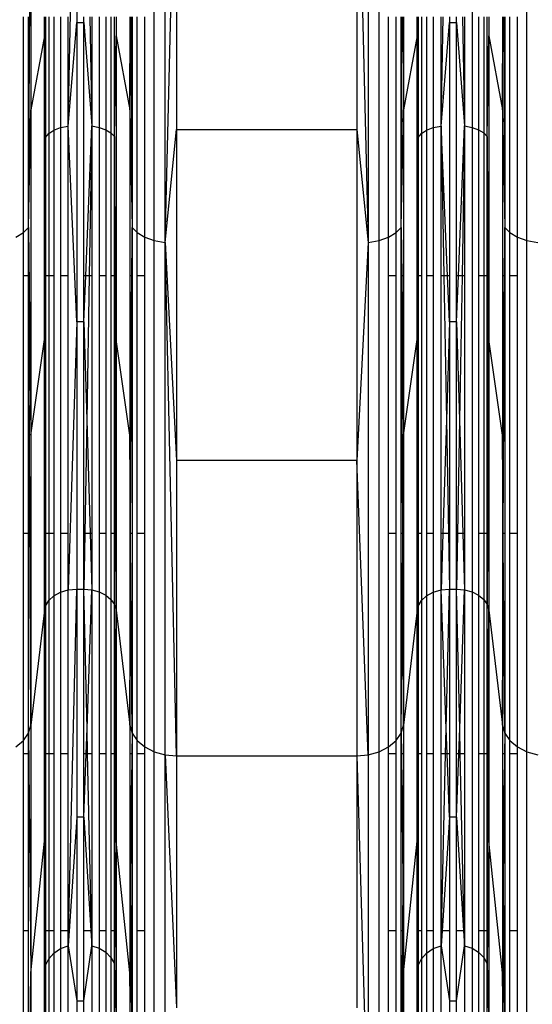
# Model space of a CAD drawing. Units: millimetres. Extents: x 36478 to 46646, y -7397 to 2997.
# Drawn here: x 42537 to 42603, y -3648 to -3523 of the extents above; entities that cross this region are included whole.
import ezdxf

# ---------------------------------------------------------------- set-up
doc = ezdxf.new("R2010")
doc.units = ezdxf.units.MM
doc.layers.add('Strefa bezpieczna', color=8, linetype='Continuous')
doc.dimstyles.get("Standard").update_dxf_attribs({"dimtxt": 180, "dimasz": 200, "dimexe": 0.18, "dimexo": 0.0625, "dimgap": 200, "dimtad": 0, "dimtih": 1, "dimtoh": 1, "dimlfac": 0.001, "dimzin": 0, "dimdsep": 46, "dimtxsty": 'Standard', "dimcen": 0.09, "dimse1": 1, "dimse2": 1, "dimadec": 0, "dimazin": 0, "dimtfac": 1, "dimtdec": 4, "dimtofl": 0, "dimtmove": 0, "dimatfit": 3, "dimfxl": 1, "dimtolj": 1, "dimtzin": 0, "dimarcsym": 0})

# ---------------------------------------------------------------- blocks, each defined once
blk = doc.blocks.new('*D113')
at = {"layer": 'Defpoints', "color": 0}
for p in [(41327.68, 1681.77), (36716.79, -7396.87), (43636.54, -7396.87)]:
    blk.add_point(p, dxfattribs=at)
at = {"layer": 'Strefa bezpieczna', "color": 0, "lineweight": -2}
for p, q in [((36716.79, 1481.77), (36716.79, -2567.55)), ((36716.79, -7196.87), (36716.79, -3147.55))]:
    blk.add_line(p, q, dxfattribs=at)
at = {"layer": 'Strefa bezpieczna', "color": 0}
for points in [[(36750.12, 1481.77), (36683.45, 1481.77), (36716.79, 1681.77)], [(36683.45, -7196.87), (36750.12, -7196.87), (36716.79, -7396.87)]]:
    blk.add_solid(points, dxfattribs=at)
at = {"layer": 'Strefa bezpieczna', "color": 0, "insert": (36716.79, -2857.55), "char_height": 180, "attachment_point": 5}
blk.add_mtext('\\A1;9.08', dxfattribs=at)
blk = doc.blocks.new('*D114')
at = {"layer": 'Defpoints', "color": 0}
for p in [(41594.54, 181.77), (37913.42, -5433.02), (43422.54, -5433.02)]:
    blk.add_point(p, dxfattribs=at)
at = {"layer": 'Strefa bezpieczna', "color": 0, "lineweight": -2}
for p, q in [((37913.42, -18.23), (37913.42, -2230.38)), ((37913.42, -5233.02), (37913.42, -2810.38))]:
    blk.add_line(p, q, dxfattribs=at)
at = {"layer": 'Strefa bezpieczna', "color": 0}
for points in [[(37946.75, -18.23), (37880.08, -18.23), (37913.42, 181.77)], [(37880.08, -5233.02), (37946.75, -5233.02), (37913.42, -5433.02)]]:
    blk.add_solid(points, dxfattribs=at)
at = {"layer": 'Strefa bezpieczna', "color": 0, "insert": (37913.42, -2520.38), "char_height": 180, "attachment_point": 5}
blk.add_mtext('\\A1;5.61', dxfattribs=at)

msp = doc.modelspace()

# ---------------------------------------------------------------- linework, layer by layer
for p, q in [((42594.927, -3468.001), (42594.927, -3536.857)), ((42554.422, -3551.248), (42554.422, -3475.45)), ((42555.805, -3551.517), (42555.805, -3475.59)), ((42581.708, -3475.59), (42581.708, -3551.517)), ((42583.09, -3551.248), (42583.09, -3475.45)), ((42601.922, -3551.248), (42601.922, -3475.45)), ((42543.478, -3536.679), (42544.544, -3482.179)), ((42544.544, -3482.179), (42544.544, -3523.496)), ((42538.41, -3549.584), (42538.715, -3489.749)), ((42538.715, -3489.749), (42538.715, -3534.618)), ((42555.805, -3551.517), (42557.277, -3491.449)), ((42557.277, -3491.449), (42557.277, -3537.116)), ((42580.236, -3491.449), (42581.708, -3551.517)), ((42580.236, -3491.449), (42580.236, -3537.116)), ((42537.757, -3550.251), (42537.757, -3522.79)), ((42538.41, -3549.584), (42538.41, -3522.79)), ((42540.442, -3525.21), (42540.442, -3522.79)), ((42540.568, -3522.79), (42540.568, -3538.134)), ((42540.979, -3522.79), (42540.979, -3537.638)), ((42541.633, -3522.79), (42541.633, -3537.212)), ((42542.486, -3522.79), (42542.486, -3536.885)), ((42543.478, -3536.679), (42543.478, -3522.79)), ((42543.478, -3536.679), (42544.544, -3523.496)), ((42544.544, -3523.496), (42545.469, -3523.496)), ((42544.544, -3523.496), (42544.544, -3561.628)), ((42545.469, -3523.496), (42545.469, -3522.79)), ((42545.469, -3523.496), (42546.479, -3536.672)), ((42545.469, -3555.75), (42545.469, -3523.496)), ((42546.222, -3522.79), (42546.479, -3536.672)), ((42546.479, -3522.79), (42546.479, -3536.672)), ((42547.427, -3522.79), (42547.427, -3536.857)), ((42548.256, -3522.79), (42548.256, -3537.153)), ((42548.914, -3522.79), (42548.914, -3537.541)), ((42549.362, -3537.998), (42549.362, -3522.79)), ((42549.571, -3522.79), (42549.571, -3525.21)), ((42551.298, -3522.79), (42551.298, -3534.618)), ((42551.298, -3534.618), (42551.358, -3522.79)), ((42551.466, -3522.79), (42551.603, -3549.584)), ((42551.603, -3522.79), (42551.603, -3549.584)), ((42552.255, -3550.251), (42552.255, -3522.79)), ((42553.214, -3550.817), (42553.214, -3522.79)), ((42584.298, -3550.817), (42584.298, -3522.79)), ((42585.257, -3550.251), (42585.257, -3522.79)), ((42585.91, -3549.584), (42585.91, -3522.79)), ((42585.91, -3549.584), (42586.046, -3522.79)), ((42586.155, -3522.79), (42586.215, -3534.618)), ((42586.215, -3522.79), (42586.215, -3534.618)), ((42587.942, -3525.21), (42587.942, -3522.79)), ((42588.068, -3522.79), (42588.068, -3538.134)), ((42588.479, -3522.79), (42588.479, -3537.638)), ((42589.133, -3522.79), (42589.133, -3537.212)), ((42589.986, -3522.79), (42589.986, -3536.885)), ((42590.978, -3536.679), (42590.978, -3522.79)), ((42590.978, -3536.679), (42591.25, -3522.79)), ((42590.978, -3536.679), (42592.044, -3523.496)), ((42592.044, -3522.79), (42592.044, -3523.496)), ((42592.044, -3523.496), (42592.969, -3523.496)), ((42592.044, -3523.496), (42592.044, -3555.75)), ((42592.969, -3523.496), (42592.969, -3522.79)), ((42592.969, -3523.496), (42593.979, -3536.672)), ((42592.969, -3555.75), (42592.969, -3523.496)), ((42593.722, -3522.79), (42593.979, -3536.672)), ((42593.979, -3522.79), (42593.979, -3536.672)), ((42595.756, -3522.79), (42595.756, -3537.153)), ((42596.414, -3522.79), (42596.414, -3537.541)), ((42596.862, -3537.998), (42596.862, -3522.79)), ((42597.071, -3522.79), (42597.071, -3525.21)), ((42598.798, -3522.79), (42598.798, -3534.618)), ((42598.798, -3534.618), (42598.858, -3522.79)), ((42598.966, -3522.79), (42599.103, -3549.584)), ((42599.103, -3522.79), (42599.103, -3549.584)), ((42599.755, -3550.251), (42599.755, -3522.79)), ((42600.714, -3550.817), (42600.714, -3522.79)), ((42540.442, -3525.21), (42538.715, -3534.618)), ((42540.442, -3525.21), (42540.568, -3538.134)), ((42540.442, -3555.75), (42540.442, -3525.21)), ((42549.362, -3537.998), (42549.571, -3525.21)), ((42549.571, -3525.21), (42551.298, -3534.618)), ((42549.571, -3525.21), (42549.571, -3555.75)), ((42587.942, -3525.21), (42586.215, -3534.618)), ((42587.942, -3525.21), (42588.068, -3538.134)), ((42587.942, -3555.75), (42587.942, -3525.21)), ((42596.862, -3537.998), (42597.071, -3525.21)), ((42597.071, -3525.21), (42598.798, -3534.618)), ((42597.071, -3525.21), (42597.071, -3555.75)), ((42538.41, -3549.584), (42538.715, -3534.618)), ((42538.715, -3534.618), (42538.715, -3576.028)), ((42551.298, -3534.618), (42551.603, -3549.584)), ((42551.298, -3534.618), (42551.298, -3555.75)), ((42585.91, -3549.584), (42586.215, -3534.618)), ((42586.215, -3534.618), (42586.215, -3555.75)), ((42598.798, -3534.618), (42599.103, -3549.584)), ((42598.798, -3534.618), (42598.798, -3555.75)), ((42540.979, -3537.638), (42541.633, -3537.212)), ((42541.633, -3537.212), (42542.486, -3536.885)), ((42541.633, -3537.212), (42541.633, -3555.75)), ((42542.486, -3536.885), (42543.478, -3536.679)), ((42542.486, -3536.885), (42542.486, -3555.75)), ((42544.544, -3561.628), (42543.478, -3536.679)), ((42543.478, -3555.75), (42543.478, -3536.679)), ((42545.707, -3555.75), (42546.479, -3536.672)), ((42546.479, -3536.672), (42546.152, -3555.75)), ((42546.479, -3536.672), (42547.427, -3536.857)), ((42546.479, -3536.672), (42546.479, -3555.75)), ((42547.427, -3536.857), (42548.256, -3537.153)), ((42547.427, -3536.857), (42547.427, -3555.75)), ((42548.256, -3537.153), (42548.914, -3537.541)), ((42548.256, -3537.153), (42548.256, -3555.75)), ((42555.805, -3551.517), (42557.277, -3537.116)), ((42557.277, -3537.116), (42580.236, -3537.116)), ((42557.277, -3537.116), (42557.277, -3579.261)), ((42580.236, -3537.116), (42581.708, -3551.517)), ((42580.236, -3537.116), (42580.236, -3579.261)), ((42588.479, -3537.638), (42589.133, -3537.212)), ((42589.133, -3537.212), (42589.986, -3536.885)), ((42589.133, -3537.212), (42589.133, -3555.75)), ((42589.986, -3536.885), (42590.978, -3536.679)), ((42589.986, -3536.885), (42589.986, -3555.75)), ((42591.793, -3555.75), (42590.978, -3536.679)), ((42590.978, -3555.75), (42590.978, -3536.679)), ((42590.978, -3536.679), (42591.323, -3555.75)), ((42593.207, -3555.75), (42593.979, -3536.672)), ((42593.979, -3536.672), (42593.652, -3555.75)), ((42593.979, -3536.672), (42594.927, -3536.857)), ((42593.979, -3536.672), (42593.979, -3555.75)), ((42594.927, -3536.857), (42595.756, -3537.153)), ((42594.927, -3536.857), (42594.927, -3595.985)), ((42595.756, -3537.153), (42596.414, -3537.541)), ((42595.756, -3537.153), (42595.756, -3555.75)), ((42540.481, -3555.75), (42540.568, -3538.134)), ((42540.568, -3538.134), (42540.531, -3555.75)), ((42540.568, -3538.134), (42540.979, -3537.638)), ((42540.568, -3538.134), (42540.568, -3555.75)), ((42540.979, -3537.638), (42540.979, -3555.75)), ((42548.914, -3537.541), (42549.362, -3537.998)), ((42548.914, -3537.541), (42548.914, -3555.75)), ((42549.505, -3555.75), (42549.362, -3537.998)), ((42549.362, -3555.75), (42549.362, -3537.998)), ((42549.362, -3537.998), (42549.423, -3555.75)), ((42587.981, -3555.75), (42588.068, -3538.134)), ((42588.068, -3538.134), (42588.031, -3555.75)), ((42588.068, -3538.134), (42588.479, -3537.638)), ((42588.068, -3538.134), (42588.068, -3555.75)), ((42588.479, -3537.638), (42588.479, -3555.75)), ((42596.414, -3537.541), (42596.862, -3537.998)), ((42596.414, -3537.541), (42596.414, -3555.75)), ((42597.005, -3555.75), (42596.862, -3537.998)), ((42596.862, -3555.75), (42596.862, -3537.998)), ((42596.862, -3537.998), (42596.923, -3555.75)), ((42537.757, -3550.251), (42538.41, -3549.584)), ((42538.41, -3549.584), (42538.715, -3576.028)), ((42538.715, -3612.957), (42538.41, -3549.584)), ((42538.41, -3555.75), (42538.41, -3549.584)), ((42551.399, -3588.563), (42551.603, -3549.584)), ((42551.603, -3549.584), (42551.532, -3555.75)), ((42551.603, -3549.584), (42552.255, -3550.251)), ((42551.603, -3549.584), (42551.603, -3555.75)), ((42585.257, -3550.251), (42585.91, -3549.584)), ((42585.91, -3549.584), (42585.981, -3555.75)), ((42585.91, -3555.75), (42585.91, -3549.584)), ((42586.097, -3588.563), (42585.91, -3549.584)), ((42598.899, -3588.563), (42599.103, -3549.584)), ((42599.103, -3549.584), (42599.032, -3555.75)), ((42599.103, -3549.584), (42599.755, -3550.251)), ((42599.103, -3549.584), (42599.103, -3555.75)), ((42536.798, -3550.817), (42537.757, -3550.251)), ((42537.757, -3555.75), (42537.757, -3550.251)), ((42552.255, -3550.251), (42553.214, -3550.817)), ((42552.255, -3555.75), (42552.255, -3550.251)), ((42553.214, -3550.817), (42554.422, -3551.248)), ((42553.214, -3555.75), (42553.214, -3550.817)), ((42554.422, -3616.337), (42554.422, -3551.248)), ((42554.422, -3551.248), (42555.805, -3551.517)), ((42581.708, -3551.517), (42583.09, -3551.248)), ((42583.09, -3551.248), (42584.298, -3550.817)), ((42583.09, -3616.337), (42583.09, -3551.248)), ((42584.298, -3550.817), (42585.257, -3550.251)), ((42584.298, -3555.75), (42584.298, -3550.817)), ((42585.257, -3555.75), (42585.257, -3550.251)), ((42599.755, -3550.251), (42600.714, -3550.817)), ((42599.755, -3555.75), (42599.755, -3550.251)), ((42600.714, -3550.817), (42601.922, -3551.248)), ((42600.714, -3555.75), (42600.714, -3550.817)), ((42601.922, -3616.337), (42601.922, -3551.248)), ((42601.922, -3551.248), (42603.305, -3551.517)), ((42555.805, -3616.718), (42555.805, -3551.517)), ((42555.805, -3551.517), (42557.277, -3579.261)), ((42557.277, -3616.848), (42555.805, -3551.517)), ((42581.708, -3551.517), (42580.236, -3579.261)), ((42581.708, -3551.517), (42581.708, -3616.718)), ((42538.41, -3555.75), (42537.757, -3555.75)), ((42537.757, -3588.563), (42537.757, -3555.75)), ((42538.41, -3588.563), (42538.41, -3555.75)), ((42540.442, -3563.846), (42540.442, -3555.75)), ((42540.442, -3563.846), (42540.481, -3555.75)), ((42540.481, -3555.75), (42540.442, -3555.75)), ((42540.531, -3555.75), (42540.481, -3555.75)), ((42540.531, -3555.75), (42540.488, -3576.274)), ((42540.568, -3555.75), (42540.531, -3555.75)), ((42540.568, -3555.75), (42540.568, -3588.563)), ((42540.979, -3555.75), (42540.568, -3555.75)), ((42541.633, -3555.75), (42540.979, -3555.75)), ((42540.979, -3555.75), (42540.979, -3588.563)), ((42541.633, -3555.75), (42541.633, -3588.563)), ((42543.478, -3555.75), (42542.486, -3555.75)), ((42542.486, -3555.75), (42542.486, -3588.563)), ((42543.478, -3588.563), (42543.478, -3555.75)), ((42545.469, -3561.628), (42545.469, -3555.75)), ((42545.469, -3561.628), (42545.707, -3555.75)), ((42545.707, -3555.75), (42545.469, -3555.75)), ((42546.152, -3555.75), (42545.707, -3555.75)), ((42546.152, -3555.75), (42545.838, -3574.088)), ((42546.479, -3555.75), (42546.152, -3555.75)), ((42546.479, -3555.75), (42546.479, -3588.563)), ((42548.256, -3555.75), (42547.427, -3555.75)), ((42547.427, -3555.75), (42547.427, -3588.563)), ((42548.256, -3555.75), (42548.256, -3588.563)), ((42549.362, -3555.75), (42548.914, -3555.75)), ((42548.914, -3555.75), (42548.914, -3588.563)), ((42549.362, -3588.563), (42549.362, -3555.75)), ((42549.423, -3555.75), (42549.362, -3555.75)), ((42549.423, -3555.75), (42549.494, -3576.211)), ((42549.505, -3555.75), (42549.423, -3555.75)), ((42549.571, -3563.846), (42549.505, -3555.75)), ((42549.571, -3555.75), (42549.505, -3555.75)), ((42549.571, -3555.75), (42549.571, -3563.846)), ((42551.532, -3555.75), (42551.298, -3576.028)), ((42551.298, -3555.75), (42551.298, -3576.028)), ((42551.532, -3555.75), (42551.298, -3555.75)), ((42551.603, -3555.75), (42551.532, -3555.75)), ((42551.603, -3555.75), (42551.603, -3588.563)), ((42553.214, -3555.75), (42552.255, -3555.75)), ((42552.255, -3588.563), (42552.255, -3555.75)), ((42553.214, -3588.563), (42553.214, -3555.75)), ((42585.257, -3555.75), (42584.298, -3555.75)), ((42584.298, -3588.563), (42584.298, -3555.75)), ((42585.257, -3588.563), (42585.257, -3555.75)), ((42585.981, -3555.75), (42585.91, -3555.75)), ((42585.91, -3588.563), (42585.91, -3555.75)), ((42585.981, -3555.75), (42586.215, -3576.028)), ((42586.215, -3555.75), (42585.981, -3555.75)), ((42586.215, -3555.75), (42586.215, -3576.028)), ((42587.942, -3563.846), (42587.942, -3555.75)), ((42587.942, -3563.846), (42587.981, -3555.75)), ((42587.981, -3555.75), (42587.942, -3555.75)), ((42588.031, -3555.75), (42587.981, -3555.75)), ((42588.031, -3555.75), (42587.988, -3576.274)), ((42588.068, -3555.75), (42588.031, -3555.75)), ((42588.479, -3555.75), (42588.068, -3555.75)), ((42588.068, -3555.75), (42588.068, -3588.563)), ((42588.479, -3555.75), (42588.479, -3588.563)), ((42589.986, -3555.75), (42589.133, -3555.75)), ((42589.133, -3555.75), (42589.133, -3588.563)), ((42589.986, -3555.75), (42589.986, -3588.563)), ((42590.978, -3588.563), (42590.978, -3555.75)), ((42591.323, -3555.75), (42590.978, -3555.75)), ((42591.793, -3555.75), (42591.323, -3555.75)), ((42591.323, -3555.75), (42591.655, -3574.091)), ((42592.044, -3561.628), (42591.793, -3555.75)), ((42592.044, -3555.75), (42591.793, -3555.75)), ((42592.044, -3555.75), (42592.044, -3561.628)), ((42592.969, -3561.628), (42592.969, -3555.75)), ((42592.969, -3561.628), (42593.207, -3555.75)), ((42593.207, -3555.75), (42592.969, -3555.75)), ((42593.652, -3555.75), (42593.207, -3555.75)), ((42593.652, -3555.75), (42593.338, -3574.088)), ((42593.979, -3555.75), (42593.652, -3555.75)), ((42593.979, -3555.75), (42593.979, -3588.563)), ((42595.756, -3555.75), (42595.756, -3588.563)), ((42596.414, -3555.75), (42595.756, -3555.75)), ((42596.414, -3555.75), (42596.414, -3588.563)), ((42596.862, -3555.75), (42596.414, -3555.75)), ((42596.862, -3588.563), (42596.862, -3555.75)), ((42596.923, -3555.75), (42596.862, -3555.75)), ((42596.923, -3555.75), (42596.994, -3576.211)), ((42597.005, -3555.75), (42596.923, -3555.75)), ((42597.071, -3563.846), (42597.005, -3555.75)), ((42597.071, -3555.75), (42597.005, -3555.75)), ((42597.071, -3555.75), (42597.071, -3563.846)), ((42599.032, -3555.75), (42598.798, -3576.028)), ((42598.798, -3555.75), (42598.798, -3576.028)), ((42599.032, -3555.75), (42598.798, -3555.75)), ((42599.103, -3555.75), (42599.032, -3555.75)), ((42599.103, -3555.75), (42599.103, -3588.563)), ((42600.714, -3555.75), (42599.755, -3555.75)), ((42599.755, -3588.563), (42599.755, -3555.75)), ((42600.714, -3588.563), (42600.714, -3555.75)), ((42544.544, -3561.628), (42543.478, -3595.734)), ((42544.544, -3561.628), (42544.544, -3595.634)), ((42545.469, -3561.628), (42544.544, -3561.628)), ((42545.469, -3588.563), (42545.469, -3561.628)), ((42545.469, -3561.628), (42545.838, -3574.088)), ((42592.044, -3561.628), (42591.655, -3574.091)), ((42592.969, -3561.628), (42592.044, -3561.628)), ((42592.044, -3561.628), (42592.044, -3588.563)), ((42592.969, -3588.563), (42592.969, -3561.628)), ((42592.969, -3561.628), (42593.338, -3574.088)), ((42538.715, -3576.028), (42540.442, -3563.846)), ((42540.442, -3588.563), (42540.442, -3563.846)), ((42540.442, -3563.846), (42540.488, -3576.274)), ((42549.571, -3563.846), (42549.494, -3576.211)), ((42551.298, -3576.028), (42549.571, -3563.846)), ((42549.571, -3563.846), (42549.571, -3588.563)), ((42586.215, -3576.028), (42587.942, -3563.846)), ((42587.942, -3588.563), (42587.942, -3563.846)), ((42587.942, -3563.846), (42587.988, -3576.274)), ((42597.071, -3563.846), (42596.994, -3576.211)), ((42598.798, -3576.028), (42597.071, -3563.846)), ((42597.071, -3563.846), (42597.071, -3588.563)), ((42545.838, -3574.088), (42545.59, -3588.563)), ((42545.838, -3574.088), (42546.267, -3588.563)), ((42591.655, -3574.091), (42591.202, -3588.563)), ((42591.655, -3574.091), (42591.916, -3588.563)), ((42593.338, -3574.088), (42593.09, -3588.563)), ((42593.338, -3574.088), (42593.767, -3588.563)), ((42538.715, -3576.028), (42538.715, -3612.957)), ((42540.488, -3576.274), (42540.442, -3588.563)), ((42540.488, -3576.274), (42540.534, -3588.563)), ((42549.494, -3576.211), (42549.418, -3588.563)), ((42549.494, -3576.211), (42549.537, -3588.563)), ((42551.298, -3576.028), (42551.298, -3588.563)), ((42551.399, -3588.563), (42551.298, -3576.028)), ((42586.097, -3588.563), (42586.215, -3576.028)), ((42586.215, -3576.028), (42586.215, -3588.563)), ((42587.988, -3576.274), (42587.942, -3588.563)), ((42587.988, -3576.274), (42588.034, -3588.563)), ((42596.994, -3576.211), (42596.918, -3588.563)), ((42596.994, -3576.211), (42597.037, -3588.563)), ((42598.798, -3576.028), (42598.798, -3588.563)), ((42598.899, -3588.563), (42598.798, -3576.028)), ((42557.277, -3579.261), (42557.277, -3616.848)), ((42580.236, -3579.261), (42557.277, -3579.261)), ((42580.236, -3579.261), (42580.236, -3616.848)), ((42581.708, -3616.718), (42580.236, -3579.261)), ((42538.41, -3588.563), (42537.757, -3588.563)), ((42537.757, -3614.927), (42537.757, -3588.563)), ((42538.41, -3613.984), (42538.41, -3588.563)), ((42540.442, -3598.303), (42540.442, -3588.563)), ((42540.534, -3588.563), (42540.442, -3588.563)), ((42540.534, -3588.563), (42540.568, -3597.792)), ((42540.568, -3588.563), (42540.534, -3588.563)), ((42540.568, -3588.563), (42540.568, -3597.792)), ((42540.979, -3588.563), (42540.568, -3588.563)), ((42540.979, -3588.563), (42540.979, -3597.09)), ((42541.633, -3588.563), (42540.979, -3588.563)), ((42541.633, -3588.563), (42541.633, -3596.487)), ((42543.478, -3588.563), (42542.486, -3588.563)), ((42542.486, -3588.563), (42542.486, -3596.024)), ((42543.478, -3595.734), (42543.478, -3588.563)), ((42545.469, -3595.634), (42545.469, -3588.563)), ((42545.59, -3588.563), (42545.469, -3595.634)), ((42545.59, -3588.563), (42545.469, -3588.563)), ((42546.267, -3588.563), (42545.59, -3588.563)), ((42546.267, -3588.563), (42546.479, -3595.723)), ((42546.479, -3588.563), (42546.267, -3588.563)), ((42546.479, -3588.563), (42546.479, -3595.723)), ((42548.256, -3588.563), (42547.427, -3588.563)), ((42547.427, -3588.563), (42547.427, -3595.985)), ((42548.256, -3588.563), (42548.256, -3596.403)), ((42548.914, -3588.563), (42548.914, -3596.952)), ((42549.362, -3588.563), (42548.914, -3588.563)), ((42549.362, -3597.599), (42549.362, -3588.563)), ((42549.418, -3588.563), (42549.362, -3597.599)), ((42549.418, -3588.563), (42549.362, -3588.563)), ((42549.537, -3588.563), (42549.418, -3588.563)), ((42549.537, -3588.563), (42549.571, -3598.303)), ((42549.571, -3588.563), (42549.537, -3588.563)), ((42549.571, -3588.563), (42549.571, -3598.303)), ((42551.298, -3588.563), (42551.298, -3612.957)), ((42551.399, -3588.563), (42551.298, -3588.563)), ((42551.603, -3588.563), (42551.399, -3588.563)), ((42551.409, -3589.861), (42551.399, -3588.563)), ((42551.603, -3588.563), (42551.603, -3613.984)), ((42553.214, -3588.563), (42552.255, -3588.563)), ((42552.255, -3614.927), (42552.255, -3588.563)), ((42553.214, -3615.727), (42553.214, -3588.563)), ((42585.257, -3588.563), (42584.298, -3588.563)), ((42584.298, -3615.727), (42584.298, -3588.563)), ((42585.257, -3614.927), (42585.257, -3588.563)), ((42585.91, -3613.984), (42585.91, -3588.563)), ((42586.097, -3588.563), (42585.91, -3588.563)), ((42586.215, -3588.563), (42586.097, -3588.563)), ((42586.104, -3589.861), (42586.097, -3588.563)), ((42586.215, -3588.563), (42586.215, -3612.957)), ((42587.942, -3598.303), (42587.942, -3588.563)), ((42588.034, -3588.563), (42587.942, -3588.563)), ((42588.034, -3588.563), (42588.068, -3597.792)), ((42588.068, -3588.563), (42588.034, -3588.563)), ((42588.068, -3588.563), (42588.068, -3597.792)), ((42588.479, -3588.563), (42588.068, -3588.563)), ((42588.479, -3588.563), (42588.479, -3597.09)), ((42589.986, -3588.563), (42589.133, -3588.563)), ((42589.133, -3588.563), (42589.133, -3596.487)), ((42589.986, -3588.563), (42589.986, -3596.024)), ((42590.978, -3595.734), (42590.978, -3588.563)), ((42591.202, -3588.563), (42590.978, -3595.734)), ((42591.202, -3588.563), (42590.978, -3588.563)), ((42591.916, -3588.563), (42591.202, -3588.563)), ((42591.916, -3588.563), (42592.044, -3595.634)), ((42592.044, -3588.563), (42591.916, -3588.563)), ((42592.044, -3588.563), (42592.044, -3595.634)), ((42592.969, -3595.634), (42592.969, -3588.563)), ((42593.09, -3588.563), (42592.969, -3595.634)), ((42593.09, -3588.563), (42592.969, -3588.563)), ((42593.767, -3588.563), (42593.09, -3588.563)), ((42593.767, -3588.563), (42593.979, -3595.723)), ((42593.979, -3588.563), (42593.767, -3588.563)), ((42593.979, -3588.563), (42593.979, -3595.723)), ((42595.756, -3588.563), (42595.756, -3596.403)), ((42596.414, -3588.563), (42595.756, -3588.563)), ((42596.414, -3588.563), (42596.414, -3596.952)), ((42596.862, -3588.563), (42596.414, -3588.563)), ((42596.862, -3597.599), (42596.862, -3588.563)), ((42596.918, -3588.563), (42596.862, -3597.599)), ((42596.918, -3588.563), (42596.862, -3588.563)), ((42597.037, -3588.563), (42596.918, -3588.563)), ((42597.037, -3588.563), (42597.071, -3598.303)), ((42597.071, -3588.563), (42597.037, -3588.563)), ((42597.071, -3588.563), (42597.071, -3598.303)), ((42598.798, -3588.563), (42598.798, -3612.957)), ((42598.899, -3588.563), (42598.798, -3588.563)), ((42599.103, -3588.563), (42598.899, -3588.563)), ((42598.909, -3589.861), (42598.899, -3588.563)), ((42599.103, -3588.563), (42599.103, -3613.984)), ((42600.714, -3588.563), (42599.755, -3588.563)), ((42599.755, -3614.927), (42599.755, -3588.563)), ((42600.714, -3615.727), (42600.714, -3588.563)), ((42551.298, -3612.957), (42551.409, -3589.861)), ((42551.603, -3613.984), (42551.409, -3589.861)), ((42585.91, -3613.984), (42586.104, -3589.861)), ((42586.215, -3612.957), (42586.104, -3589.861)), ((42598.798, -3612.957), (42598.909, -3589.861)), ((42599.103, -3613.984), (42598.909, -3589.861)), ((42541.633, -3596.487), (42542.486, -3596.024)), ((42542.486, -3596.024), (42543.478, -3595.734)), ((42542.486, -3596.024), (42542.486, -3616.589)), ((42543.478, -3595.734), (42544.544, -3595.634)), ((42543.478, -3641.048), (42544.544, -3595.634)), ((42543.478, -3616.589), (42543.478, -3595.734)), ((42544.544, -3595.634), (42545.469, -3595.634)), ((42544.544, -3595.634), (42544.544, -3624.679)), ((42545.469, -3595.634), (42546.479, -3595.723)), ((42545.469, -3616.589), (42545.469, -3595.634)), ((42545.863, -3613.369), (42545.469, -3595.634)), ((42545.863, -3613.369), (42546.479, -3595.723)), ((42546.479, -3595.723), (42547.427, -3595.985)), ((42546.479, -3595.723), (42546.479, -3616.589)), ((42547.427, -3595.985), (42548.256, -3596.403)), ((42547.427, -3595.985), (42547.427, -3616.589)), ((42548.256, -3596.403), (42548.914, -3596.952)), ((42548.256, -3596.403), (42548.256, -3616.589)), ((42589.133, -3596.487), (42589.986, -3596.024)), ((42589.986, -3596.024), (42590.978, -3595.734)), ((42589.986, -3596.024), (42589.986, -3616.589)), ((42590.978, -3595.734), (42592.044, -3595.634)), ((42590.978, -3616.589), (42590.978, -3595.734)), ((42591.628, -3613.373), (42590.978, -3595.734)), ((42591.628, -3613.373), (42592.044, -3595.634)), ((42592.044, -3595.634), (42592.969, -3595.634)), ((42592.044, -3595.634), (42592.044, -3616.589)), ((42592.969, -3595.634), (42593.979, -3595.723)), ((42592.969, -3616.589), (42592.969, -3595.634)), ((42593.363, -3613.369), (42592.969, -3595.634)), ((42593.363, -3613.369), (42593.979, -3595.723)), ((42593.979, -3595.723), (42594.927, -3595.985)), ((42593.979, -3595.723), (42593.979, -3616.589)), ((42594.927, -3595.985), (42595.756, -3596.403)), ((42594.927, -3595.985), (42594.927, -3641.356)), ((42595.756, -3596.403), (42596.414, -3596.952)), ((42595.756, -3596.403), (42595.756, -3616.589)), ((42540.568, -3597.792), (42540.979, -3597.09)), ((42540.979, -3597.09), (42541.633, -3596.487)), ((42540.979, -3597.09), (42540.979, -3616.589)), ((42541.633, -3596.487), (42541.633, -3616.589)), ((42548.914, -3596.952), (42549.362, -3597.599)), ((42548.914, -3596.952), (42548.914, -3616.589)), ((42549.362, -3597.599), (42549.571, -3598.303)), ((42549.362, -3616.589), (42549.362, -3597.599)), ((42549.489, -3615.934), (42549.362, -3597.599)), ((42588.068, -3597.792), (42588.479, -3597.09)), ((42588.479, -3597.09), (42589.133, -3596.487)), ((42588.479, -3597.09), (42588.479, -3616.589)), ((42589.133, -3596.487), (42589.133, -3616.589)), ((42596.414, -3596.952), (42596.862, -3597.599)), ((42596.414, -3596.952), (42596.414, -3616.589)), ((42596.862, -3597.599), (42597.071, -3598.303)), ((42596.862, -3616.589), (42596.862, -3597.599)), ((42596.989, -3615.934), (42596.862, -3597.599)), ((42540.442, -3598.303), (42538.715, -3612.957)), ((42540.442, -3598.303), (42540.568, -3597.792)), ((42540.442, -3616.589), (42540.442, -3598.303)), ((42540.491, -3616.016), (42540.442, -3598.303)), ((42540.491, -3616.016), (42540.568, -3597.792)), ((42540.568, -3597.792), (42540.568, -3616.589)), ((42549.489, -3615.934), (42549.571, -3598.303)), ((42549.571, -3598.303), (42551.298, -3612.957)), ((42549.571, -3598.303), (42549.571, -3616.589)), ((42587.942, -3598.303), (42586.215, -3612.957)), ((42587.942, -3598.303), (42588.068, -3597.792)), ((42587.942, -3616.589), (42587.942, -3598.303)), ((42587.991, -3616.016), (42587.942, -3598.303)), ((42587.991, -3616.016), (42588.068, -3597.792)), ((42588.068, -3597.792), (42588.068, -3616.589)), ((42596.989, -3615.934), (42597.071, -3598.303)), ((42597.071, -3598.303), (42598.798, -3612.957)), ((42597.071, -3598.303), (42597.071, -3616.589)), ((42538.41, -3613.984), (42538.715, -3612.957)), ((42538.715, -3612.957), (42538.715, -3644.498)), ((42545.751, -3616.589), (42545.863, -3613.369)), ((42545.935, -3616.589), (42545.863, -3613.369)), ((42551.298, -3612.957), (42551.603, -3613.984)), ((42551.298, -3612.957), (42551.298, -3616.589)), ((42585.91, -3613.984), (42586.215, -3612.957)), ((42586.215, -3612.957), (42586.215, -3616.589)), ((42591.552, -3616.589), (42591.628, -3613.373)), ((42591.746, -3616.589), (42591.628, -3613.373)), ((42593.251, -3616.589), (42593.363, -3613.369)), ((42593.435, -3616.589), (42593.363, -3613.369)), ((42598.798, -3612.957), (42599.103, -3613.984)), ((42598.798, -3612.957), (42598.798, -3616.589)), ((42536.798, -3615.727), (42537.757, -3614.927)), ((42537.757, -3614.927), (42538.41, -3613.984)), ((42537.757, -3616.589), (42537.757, -3614.927)), ((42538.41, -3613.984), (42538.715, -3644.498)), ((42538.41, -3616.589), (42538.41, -3613.984)), ((42551.603, -3613.984), (42551.577, -3616.589)), ((42551.603, -3613.984), (42552.255, -3614.927)), ((42551.603, -3613.984), (42551.603, -3616.589)), ((42552.255, -3614.927), (42553.214, -3615.727)), ((42552.255, -3616.589), (42552.255, -3614.927)), ((42584.298, -3615.727), (42585.257, -3614.927)), ((42585.257, -3614.927), (42585.91, -3613.984)), ((42585.257, -3616.589), (42585.257, -3614.927)), ((42585.91, -3616.589), (42585.91, -3613.984)), ((42585.91, -3613.984), (42585.936, -3616.589)), ((42599.103, -3613.984), (42599.077, -3616.589)), ((42599.103, -3613.984), (42599.755, -3614.927)), ((42599.103, -3613.984), (42599.103, -3616.589)), ((42599.755, -3614.927), (42600.714, -3615.727)), ((42599.755, -3616.589), (42599.755, -3614.927)), ((42540.489, -3616.589), (42540.491, -3616.016)), ((42549.486, -3616.589), (42549.489, -3615.934)), ((42553.214, -3615.727), (42554.422, -3616.337)), ((42553.214, -3616.589), (42553.214, -3615.727)), ((42554.422, -3666.281), (42554.422, -3616.337)), ((42554.422, -3616.337), (42555.805, -3616.718)), ((42581.708, -3616.718), (42583.09, -3616.337)), ((42583.09, -3616.337), (42584.298, -3615.727)), ((42583.09, -3666.281), (42583.09, -3616.337)), ((42584.298, -3616.589), (42584.298, -3615.727)), ((42587.989, -3616.589), (42587.991, -3616.016)), ((42596.986, -3616.589), (42596.989, -3615.934)), ((42600.714, -3615.727), (42601.922, -3616.337)), ((42600.714, -3616.589), (42600.714, -3615.727)), ((42601.922, -3666.281), (42601.922, -3616.337)), ((42601.922, -3616.337), (42603.305, -3616.718)), ((42538.41, -3616.589), (42537.757, -3616.589)), ((42537.757, -3639.136), (42537.757, -3616.589)), ((42538.41, -3639.136), (42538.41, -3616.589)), ((42540.442, -3627.732), (42540.442, -3616.589)), ((42540.442, -3627.732), (42540.489, -3616.589)), ((42540.489, -3616.589), (42540.442, -3616.589)), ((42540.568, -3639.136), (42540.489, -3616.589)), ((42540.568, -3616.589), (42540.489, -3616.589)), ((42540.568, -3616.589), (42540.568, -3639.136)), ((42540.979, -3616.589), (42540.568, -3616.589)), ((42541.633, -3616.589), (42540.979, -3616.589)), ((42540.979, -3616.589), (42540.979, -3639.136)), ((42541.633, -3616.589), (42541.633, -3639.136)), ((42543.478, -3616.589), (42542.486, -3616.589)), ((42542.486, -3616.589), (42542.486, -3639.136)), ((42543.478, -3639.136), (42543.478, -3616.589)), ((42545.469, -3624.679), (42545.469, -3616.589)), ((42545.469, -3624.679), (42545.751, -3616.589)), ((42545.751, -3616.589), (42545.469, -3616.589)), ((42545.935, -3616.589), (42545.751, -3616.589)), ((42546.437, -3639.136), (42545.935, -3616.589)), ((42546.479, -3616.589), (42545.935, -3616.589)), ((42546.479, -3616.589), (42546.479, -3639.136)), ((42548.256, -3616.589), (42547.427, -3616.589)), ((42547.427, -3616.589), (42547.427, -3639.136)), ((42548.256, -3616.589), (42548.256, -3639.136)), ((42549.362, -3616.589), (42548.914, -3616.589)), ((42548.914, -3616.589), (42548.914, -3639.136)), ((42549.362, -3639.136), (42549.362, -3616.589)), ((42549.362, -3639.136), (42549.486, -3616.589)), ((42549.486, -3616.589), (42549.362, -3616.589)), ((42549.571, -3627.732), (42549.486, -3616.589)), ((42549.571, -3616.589), (42549.486, -3616.589)), ((42549.571, -3616.589), (42549.571, -3627.732)), ((42551.577, -3616.589), (42551.298, -3616.589)), ((42551.298, -3616.589), (42551.298, -3639.136)), ((42551.298, -3616.589), (42551.417, -3632.61)), ((42551.577, -3616.589), (42551.417, -3632.61)), ((42551.603, -3616.589), (42551.577, -3616.589)), ((42551.603, -3616.589), (42551.603, -3639.136)), ((42553.214, -3616.589), (42552.255, -3616.589)), ((42552.255, -3639.136), (42552.255, -3616.589)), ((42553.214, -3639.136), (42553.214, -3616.589)), ((42555.805, -3666.748), (42555.805, -3616.718)), ((42555.805, -3616.718), (42557.277, -3616.848)), ((42555.805, -3616.718), (42557.277, -3648.949)), ((42557.277, -3616.848), (42580.236, -3616.848)), ((42557.277, -3616.848), (42557.277, -3648.949)), ((42580.236, -3616.848), (42581.708, -3616.718)), ((42580.236, -3616.848), (42581.708, -3666.748)), ((42580.236, -3616.848), (42580.236, -3648.949)), ((42581.708, -3616.718), (42581.708, -3666.748)), ((42585.257, -3616.589), (42584.298, -3616.589)), ((42584.298, -3639.136), (42584.298, -3616.589)), ((42585.257, -3639.136), (42585.257, -3616.589)), ((42585.936, -3616.589), (42585.91, -3616.589)), ((42585.91, -3639.136), (42585.91, -3616.589)), ((42586.215, -3616.589), (42585.936, -3616.589)), ((42585.936, -3616.589), (42586.096, -3632.61)), ((42586.215, -3616.589), (42586.096, -3632.61)), ((42586.215, -3616.589), (42586.215, -3639.136)), ((42587.942, -3627.732), (42587.942, -3616.589)), ((42587.942, -3627.732), (42587.989, -3616.589)), ((42587.989, -3616.589), (42587.942, -3616.589)), ((42588.068, -3639.136), (42587.989, -3616.589)), ((42588.068, -3616.589), (42587.989, -3616.589)), ((42588.479, -3616.589), (42588.068, -3616.589)), ((42588.068, -3616.589), (42588.068, -3639.136)), ((42588.479, -3616.589), (42588.479, -3639.136)), ((42589.986, -3616.589), (42589.133, -3616.589)), ((42589.133, -3616.589), (42589.133, -3639.136)), ((42589.986, -3616.589), (42589.986, -3639.136)), ((42591.552, -3616.589), (42590.978, -3616.589)), ((42590.978, -3639.136), (42590.978, -3616.589)), ((42591.023, -3639.136), (42591.552, -3616.589)), ((42591.746, -3616.589), (42591.552, -3616.589)), ((42592.044, -3624.679), (42591.746, -3616.589)), ((42592.044, -3616.589), (42591.746, -3616.589)), ((42592.044, -3616.589), (42592.044, -3624.679)), ((42592.969, -3624.679), (42592.969, -3616.589)), ((42592.969, -3624.679), (42593.251, -3616.589)), ((42593.251, -3616.589), (42592.969, -3616.589)), ((42593.435, -3616.589), (42593.251, -3616.589)), ((42593.937, -3639.136), (42593.435, -3616.589)), ((42593.979, -3616.589), (42593.435, -3616.589)), ((42593.979, -3616.589), (42593.979, -3639.136)), ((42595.756, -3616.589), (42595.756, -3639.136)), ((42596.414, -3616.589), (42595.756, -3616.589)), ((42596.414, -3616.589), (42596.414, -3639.136)), ((42596.862, -3616.589), (42596.414, -3616.589)), ((42596.862, -3639.136), (42596.862, -3616.589)), ((42596.862, -3639.136), (42596.986, -3616.589)), ((42596.986, -3616.589), (42596.862, -3616.589)), ((42597.071, -3627.732), (42596.986, -3616.589)), ((42597.071, -3616.589), (42596.986, -3616.589)), ((42597.071, -3616.589), (42597.071, -3627.732)), ((42599.077, -3616.589), (42598.798, -3616.589)), ((42598.798, -3616.589), (42598.798, -3639.136)), ((42598.798, -3616.589), (42598.917, -3632.61)), ((42599.077, -3616.589), (42598.917, -3632.61)), ((42599.103, -3616.589), (42599.077, -3616.589)), ((42599.103, -3616.589), (42599.103, -3639.136)), ((42600.714, -3616.589), (42599.755, -3616.589)), ((42599.755, -3639.136), (42599.755, -3616.589)), ((42600.714, -3639.136), (42600.714, -3616.589)), ((42544.544, -3624.679), (42543.478, -3641.048)), ((42544.544, -3624.679), (42544.544, -3648.046)), ((42545.469, -3624.679), (42544.544, -3624.679)), ((42545.469, -3639.136), (42545.469, -3624.679)), ((42545.469, -3624.679), (42546.362, -3639.136)), ((42592.044, -3624.679), (42591.103, -3639.136)), ((42592.969, -3624.679), (42592.044, -3624.679)), ((42592.044, -3624.679), (42592.044, -3639.136)), ((42592.969, -3639.136), (42592.969, -3624.679)), ((42592.969, -3624.679), (42593.862, -3639.136)), ((42538.715, -3644.498), (42540.442, -3627.732)), ((42540.442, -3639.136), (42540.442, -3627.732)), ((42540.442, -3627.732), (42540.533, -3639.136)), ((42549.571, -3627.732), (42549.418, -3639.136)), ((42551.298, -3644.498), (42549.571, -3627.732)), ((42549.571, -3627.732), (42549.571, -3639.136)), ((42586.215, -3644.498), (42587.942, -3627.732)), ((42587.942, -3639.136), (42587.942, -3627.732)), ((42587.942, -3627.732), (42588.033, -3639.136)), ((42597.071, -3627.732), (42596.918, -3639.136)), ((42598.798, -3644.498), (42597.071, -3627.732)), ((42597.071, -3627.732), (42597.071, -3639.136)), ((42551.417, -3632.61), (42551.351, -3639.136)), ((42551.417, -3632.61), (42551.456, -3639.136)), ((42586.096, -3632.61), (42586.056, -3639.136)), ((42586.096, -3632.61), (42586.161, -3639.136)), ((42598.917, -3632.61), (42598.851, -3639.136)), ((42598.917, -3632.61), (42598.956, -3639.136)), ((42538.41, -3639.136), (42537.757, -3639.136)), ((42537.757, -3655.65), (42537.757, -3639.136)), ((42538.41, -3655.65), (42538.41, -3639.136)), ((42540.442, -3651.409), (42540.442, -3639.136)), ((42540.533, -3639.136), (42540.442, -3639.136)), ((42540.533, -3639.136), (42540.568, -3643.568)), ((42540.568, -3639.136), (42540.533, -3639.136)), ((42540.568, -3639.136), (42540.568, -3643.568)), ((42540.979, -3639.136), (42540.568, -3639.136)), ((42540.979, -3639.136), (42540.979, -3642.709)), ((42541.633, -3639.136), (42540.979, -3639.136)), ((42541.633, -3639.136), (42541.633, -3641.97)), ((42543.478, -3639.136), (42542.486, -3639.136)), ((42542.486, -3639.136), (42542.486, -3641.404)), ((42543.478, -3641.048), (42543.478, -3639.136)), ((42545.469, -3648.046), (42545.469, -3639.136)), ((42546.362, -3639.136), (42545.469, -3639.136)), ((42546.362, -3639.136), (42546.479, -3641.035)), ((42546.437, -3639.136), (42546.362, -3639.136)), ((42546.479, -3641.035), (42546.437, -3639.136)), ((42546.479, -3639.136), (42546.437, -3639.136)), ((42546.479, -3639.136), (42546.479, -3641.035)), ((42548.256, -3639.136), (42547.427, -3639.136)), ((42547.427, -3639.136), (42547.427, -3641.356)), ((42548.256, -3639.136), (42548.256, -3641.868)), ((42548.914, -3639.136), (42548.914, -3642.54)), ((42549.362, -3639.136), (42548.914, -3639.136)), ((42549.362, -3643.332), (42549.362, -3639.136)), ((42549.418, -3639.136), (42549.362, -3643.332)), ((42549.418, -3639.136), (42549.362, -3639.136)), ((42549.571, -3639.136), (42549.418, -3639.136)), ((42549.571, -3639.136), (42549.571, -3651.409)), ((42551.298, -3639.136), (42551.298, -3644.498)), ((42551.351, -3639.136), (42551.298, -3644.498)), ((42551.351, -3639.136), (42551.298, -3639.136)), ((42551.456, -3639.136), (42551.351, -3639.136)), ((42551.603, -3639.136), (42551.456, -3639.136)), ((42551.456, -3639.136), (42551.556, -3655.65)), ((42551.603, -3639.136), (42551.603, -3655.65)), ((42553.214, -3639.136), (42552.255, -3639.136)), ((42552.255, -3655.65), (42552.255, -3639.136)), ((42553.214, -3655.65), (42553.214, -3639.136)), ((42585.257, -3639.136), (42584.298, -3639.136)), ((42584.298, -3655.65), (42584.298, -3639.136)), ((42585.257, -3655.65), (42585.257, -3639.136)), ((42585.91, -3655.65), (42585.91, -3639.136)), ((42586.056, -3639.136), (42585.91, -3639.136)), ((42586.056, -3639.136), (42585.957, -3655.65)), ((42586.161, -3639.136), (42586.056, -3639.136)), ((42586.161, -3639.136), (42586.215, -3644.498)), ((42586.215, -3639.136), (42586.161, -3639.136)), ((42586.215, -3639.136), (42586.215, -3644.498)), ((42587.942, -3651.409), (42587.942, -3639.136)), ((42588.033, -3639.136), (42587.942, -3639.136)), ((42588.033, -3639.136), (42588.068, -3643.568)), ((42588.068, -3639.136), (42588.033, -3639.136)), ((42588.068, -3639.136), (42588.068, -3643.568)), ((42588.479, -3639.136), (42588.068, -3639.136)), ((42588.479, -3639.136), (42588.479, -3642.709)), ((42589.986, -3639.136), (42589.133, -3639.136)), ((42589.133, -3639.136), (42589.133, -3641.97)), ((42589.986, -3639.136), (42589.986, -3641.404)), ((42590.978, -3641.048), (42590.978, -3639.136)), ((42591.103, -3639.136), (42590.978, -3641.048)), ((42590.978, -3641.048), (42591.023, -3639.136)), ((42591.023, -3639.136), (42590.978, -3639.136)), ((42591.103, -3639.136), (42591.023, -3639.136)), ((42592.044, -3639.136), (42591.103, -3639.136)), ((42592.044, -3639.136), (42592.044, -3648.046)), ((42592.969, -3648.046), (42592.969, -3639.136)), ((42593.862, -3639.136), (42592.969, -3639.136)), ((42593.862, -3639.136), (42593.979, -3641.035)), ((42593.937, -3639.136), (42593.862, -3639.136)), ((42593.979, -3641.035), (42593.937, -3639.136)), ((42593.979, -3639.136), (42593.937, -3639.136)), ((42593.979, -3639.136), (42593.979, -3641.035)), ((42595.756, -3639.136), (42595.756, -3641.868)), ((42596.414, -3639.136), (42595.756, -3639.136)), ((42596.414, -3639.136), (42596.414, -3642.54)), ((42596.862, -3639.136), (42596.414, -3639.136)), ((42596.862, -3643.332), (42596.862, -3639.136)), ((42596.918, -3639.136), (42596.862, -3643.332)), ((42596.918, -3639.136), (42596.862, -3639.136)), ((42597.071, -3639.136), (42596.918, -3639.136)), ((42597.071, -3639.136), (42597.071, -3651.409)), ((42598.798, -3639.136), (42598.798, -3644.498)), ((42598.851, -3639.136), (42598.798, -3644.498)), ((42598.851, -3639.136), (42598.798, -3639.136)), ((42598.956, -3639.136), (42598.851, -3639.136)), ((42599.103, -3639.136), (42598.956, -3639.136)), ((42598.956, -3639.136), (42599.056, -3655.65)), ((42599.103, -3639.136), (42599.103, -3655.65)), ((42600.714, -3639.136), (42599.755, -3639.136)), ((42599.755, -3655.65), (42599.755, -3639.136)), ((42600.714, -3655.65), (42600.714, -3639.136)), ((42541.633, -3641.97), (42542.486, -3641.404)), ((42542.486, -3641.404), (42543.478, -3641.048)), ((42542.486, -3641.404), (42542.486, -3655.65)), ((42543.478, -3641.048), (42544.544, -3648.046)), ((42543.478, -3655.65), (42543.478, -3641.048)), ((42545.469, -3648.046), (42546.479, -3641.035)), ((42546.479, -3641.035), (42547.427, -3641.356)), ((42546.479, -3641.035), (42546.479, -3655.65)), ((42547.427, -3641.356), (42548.256, -3641.868)), ((42547.427, -3641.356), (42547.427, -3655.65)), ((42589.133, -3641.97), (42589.986, -3641.404)), ((42589.986, -3641.404), (42590.978, -3641.048)), ((42589.986, -3641.404), (42589.986, -3655.65)), ((42590.978, -3641.048), (42592.044, -3648.046)), ((42590.978, -3655.65), (42590.978, -3641.048)), ((42592.969, -3648.046), (42593.979, -3641.035)), ((42593.979, -3641.035), (42594.927, -3641.356)), ((42593.979, -3641.035), (42593.979, -3655.65)), ((42594.927, -3641.356), (42595.756, -3641.868)), ((42594.927, -3641.356), (42594.927, -3669.877)), ((42540.568, -3643.568), (42540.979, -3642.709)), ((42540.979, -3642.709), (42541.633, -3641.97)), ((42540.979, -3642.709), (42540.979, -3655.65)), ((42541.633, -3641.97), (42541.633, -3655.65)), ((42548.256, -3641.868), (42548.914, -3642.54)), ((42548.256, -3641.868), (42548.256, -3655.65)), ((42548.914, -3642.54), (42549.362, -3643.332)), ((42548.914, -3642.54), (42548.914, -3655.65)), ((42588.068, -3643.568), (42588.479, -3642.709)), ((42588.479, -3642.709), (42589.133, -3641.97)), ((42588.479, -3642.709), (42588.479, -3655.65)), ((42589.133, -3641.97), (42589.133, -3655.65)), ((42595.756, -3641.868), (42596.414, -3642.54)), ((42595.756, -3641.868), (42595.756, -3655.65)), ((42596.414, -3642.54), (42596.862, -3643.332)), ((42596.414, -3642.54), (42596.414, -3655.65)), ((42540.442, -3651.409), (42540.568, -3643.568)), ((42540.568, -3643.568), (42540.568, -3655.65)), ((42549.362, -3643.332), (42549.571, -3651.409)), ((42549.362, -3655.65), (42549.362, -3643.332)), ((42587.942, -3651.409), (42588.068, -3643.568)), ((42588.068, -3643.568), (42588.068, -3655.65)), ((42596.862, -3643.332), (42597.071, -3651.409)), ((42596.862, -3655.65), (42596.862, -3643.332)), ((42538.41, -3663.4), (42538.715, -3644.498)), ((42538.715, -3644.498), (42538.715, -3669.874)), ((42551.478, -3655.65), (42551.298, -3644.498)), ((42551.298, -3644.498), (42551.298, -3655.65)), ((42586.035, -3655.65), (42586.215, -3644.498)), ((42586.215, -3644.498), (42586.215, -3655.65)), ((42598.978, -3655.65), (42598.798, -3644.498)), ((42598.798, -3644.498), (42598.798, -3655.65)), ((42544.544, -3648.046), (42545.469, -3648.046)), ((42544.544, -3648.046), (42544.544, -3665.16)), ((42545.469, -3655.65), (42545.469, -3648.046)), ((42592.044, -3648.046), (42592.969, -3648.046)), ((42592.044, -3648.046), (42592.044, -3655.65)), ((42592.969, -3655.65), (42592.969, -3648.046))]:
    msp.add_line(p, q)

# ---------------------------------------------------------------- dimensions: what is measured, and where the dimension line sits
at = {"layer": 'Strefa bezpieczna'}
for base, p1, p2, picture, middle in [((36716.787, -7396.872), (41327.68, 1681.773), (43636.542, -7396.872), '*D113', (36716.787, -2857.549)), ((37913.417, -5433.02), (41594.542, 181.773), (43422.542, -5433.02), '*D114', (37913.417, -2520.382))]:
    dim = msp.add_linear_dim(base=base, p1=p1, p2=p2, angle=90, dimstyle='Standard', dxfattribs=at)
    dim.commit()
    dim.dimension.update_dxf_attribs({"geometry": picture, "text_midpoint": middle, "dimtype": 160})

doc.saveas('drawing.dxf')
